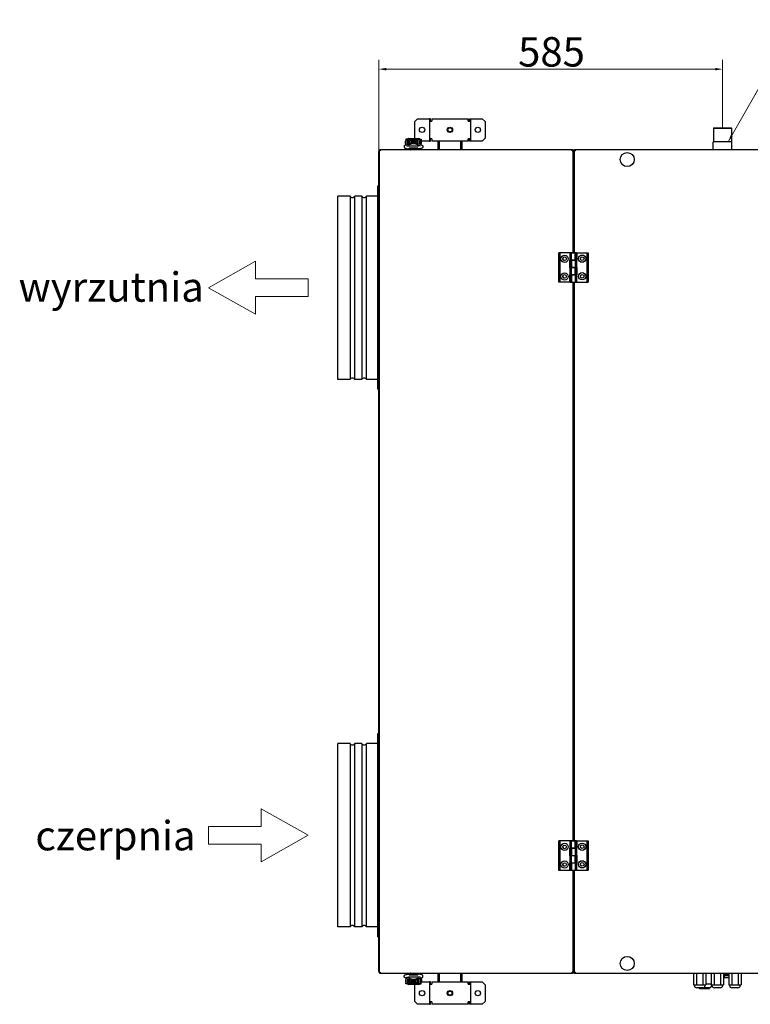
# Model space of a CAD drawing. Units: millimetres. Extents: x 1222 to 5716, y 380 to 4943.
# Drawn here: x 1310 to 2553, y 3191 to 4866 of the extents above; entities that cross this region are included whole.
import ezdxf

# ---------------------------------------------------------------- set-up
doc = ezdxf.new("R2010")
doc.units = ezdxf.units.MM
doc.header["$LTSCALE"] = 5
for name, color, linetype, lineweight in [('Geometria szkicu (ISO)', 7, 'Continuous', 18), ('Symbol (ISO)', 7, 'Continuous', 18), ('Widoczne (ISO)', 7, 'Continuous', 25), ('Wymiar (ISO)', 7, 'Continuous', 18)]:
    doc.layers.add(name, color=color, linetype=linetype, lineweight=lineweight)
doc.styles.add('Dane', font='arial.ttf')
doc.styles.add('Tekst notatki (ISO)', font='arial.ttf')
doc.dimstyles.new('Domyślne (ISO)', dxfattribs={"dimscale": 5, "dimtxt": 10, "dimasz": 2.5, "dimexe": 3.175, "dimexo": 0, "dimgap": 0.762, "dimtad": 1, "dimdec": 1, "dimrnd": 1e-08, "dimtxsty": 'Dane', "dimcen": 0.09, "dimdle": 10, "dimclrd": 256, "dimclre": 256, "dimclrt": 256, "dimadec": 1, "dimazin": 2, "dimtfac": 1, "dimtdec": 1, "dimtmove": 0, "dimatfit": 3, "dimfxl": 1, "dimtolj": 1, "dimlwd": -1, "dimlwe": -1, "dimarcsym": 0})
doc.dimstyles.new('Domyślne - Metoda 1b (ISO)$7', dxfattribs={"dimscale": 5, "dimtxt": 2, "dimasz": 2.5, "dimexe": 3.175, "dimexo": 0, "dimgap": 0.762, "dimtad": 1, "dimtoh": 1, "dimrnd": 1e-08, "dimtxsty": 'Tekst notatki (ISO)', "dimcen": 0.09, "dimdle": 10, "dimclrd": 256, "dimclre": 256, "dimclrt": 256, "dimazin": 2, "dimtfac": 1.75, "dimtmove": 0, "dimatfit": 3, "dimfxl": 1, "dimtolj": 1, "dimlwd": -1, "dimlwe": -1, "dimarcsym": 0})

# ---------------------------------------------------------------- blocks, each defined once
blk = doc.blocks.new('*D3')
at = {"layer": 'Defpoints', "color": 0, "transparency": 16777216}
for p in [(2505.6, 4781.7), (2505.6, 4681.5), (1921, 4641.7)]:
    blk.add_point(p, dxfattribs=at)
at = {"layer": 'Wymiar (ISO)', "transparency": 16777216}
for p, q in [((1921, 4641.7), (1921, 4797.6)), ((2505.6, 4681.5), (2505.6, 4797.6)), ((1933.5, 4781.7), (2493.1, 4781.7))]:
    blk.add_line(p, q, dxfattribs=at)
for points in [[(1933.5, 4783.8), (1933.5, 4779.6), (1921, 4781.7)], [(2493.1, 4783.8), (2493.1, 4779.6), (2505.6, 4781.7)]]:
    blk.add_solid(points, dxfattribs=at)
at = {"layer": 'Wymiar (ISO)', "transparency": 16777216, "insert": (2157.9, 4811.1), "char_height": 50, "attachment_point": 4, "style": 'Dane'}
blk.add_mtext('\\A1;585', dxfattribs=at)

msp = doc.modelspace()

# ---------------------------------------------------------------- linework, layer by layer
at = {"layer": 'Geometria szkicu (ISO)'}
for p, q in [((1710.98, 4454.98), (1630.98, 4409.98)), ((1710.98, 4424.98), (1710.98, 4454.98)), ((1800.98, 4424.98), (1710.98, 4424.98)), ((1800.98, 4394.98), (1800.98, 4424.98)), ((1630.98, 4409.98), (1710.98, 4364.98)), ((1710.98, 4394.98), (1800.98, 4394.98)), ((1710.98, 4364.98), (1710.98, 4394.98)), ((1720.98, 3523.98), (1720.98, 3493.98)), ((1800.98, 3478.98), (1720.98, 3523.98)), ((1720.98, 3493.98), (1630.98, 3493.98)), ((1630.98, 3493.98), (1630.98, 3463.98)), ((1720.98, 3433.98), (1800.98, 3478.98)), ((1630.98, 3463.98), (1720.98, 3463.98)), ((1720.98, 3463.98), (1720.98, 3433.98))]:
    msp.add_line(p, q, dxfattribs=at)
at = {"layer": 'Widoczne (ISO)'}
for p, q in [((1981.98, 4692.48), (1986.98, 4697.48)), ((1981.98, 4664.48), (1981.98, 4692.48)), ((1986.98, 4697.48), (2004.98, 4697.48)), ((2004.98, 4697.48), (2006.98, 4697.48)), ((2008.98, 4697.48), (2006.98, 4697.48)), ((2006.98, 4697.48), (2006.98, 4693.48)), ((2006.98, 4693.48), (2010.98, 4693.48)), ((2006.98, 4693.48), (2006.98, 4663.48)), ((2008.98, 4693.48), (2008.98, 4697.48)), ((2010.98, 4697.48), (2072.98, 4697.48)), ((2010.98, 4697.48), (2010.98, 4693.48)), ((2072.98, 4693.48), (2072.98, 4697.48)), ((2072.98, 4693.48), (2076.98, 4693.48)), ((2074.98, 4697.48), (2076.98, 4697.48)), ((2074.98, 4693.48), (2074.98, 4697.48)), ((2076.98, 4697.48), (2076.98, 4693.48)), ((2076.98, 4697.48), (2078.98, 4697.48)), ((2076.98, 4693.48), (2076.98, 4663.48)), ((2078.98, 4697.48), (2096.98, 4697.48)), ((2096.98, 4697.48), (2101.98, 4692.48)), ((2101.98, 4692.48), (2101.98, 4664.48)), ((2490.87, 4681.98), (2490.37, 4681.48)), ((2490.37, 4681.48), (2520.87, 4681.48)), ((2490.37, 4681.48), (2490.37, 4657.98)), ((2490.87, 4681.98), (2520.37, 4681.98)), ((2520.37, 4681.98), (2520.87, 4681.48)), ((2520.87, 4681.48), (2520.87, 4657.98)), ((1966.48, 4655.48), (1966.48, 4659.48)), ((1966.98, 4659.48), (1966.48, 4659.48)), ((1966.98, 4655.48), (1966.48, 4655.48)), ((1966.98, 4662.48), (1966.98, 4660.31)), ((1969.48, 4662.48), (1966.98, 4662.48)), ((1966.98, 4652.96), (1966.98, 4660.31)), ((1967.05, 4652.98), (1974.44, 4654.81)), ((1969.48, 4662.58), (1969.48, 4662.48)), ((1969.48, 4660.31), (1969.48, 4662.48)), ((1971.98, 4661.98), (1969.48, 4661.98)), ((1969.48, 4653.58), (1969.48, 4660.31)), ((1971.48, 4663.78), (1988.48, 4663.78)), ((1971.98, 4662.28), (1971.98, 4661.98)), ((1971.98, 4662.28), (1987.98, 4662.28)), ((1971.98, 4654.2), (1971.98, 4661.98)), ((1972.98, 4660.98), (1971.98, 4660.98)), ((1972.98, 4654.45), (1972.98, 4660.98)), ((1972.98, 4659.98), (1986.98, 4659.98)), ((1975.98, 4656.01), (1975.98, 4657.48)), ((1976.73, 4657.48), (1975.98, 4657.48)), ((1976.73, 4659.87), (1976.73, 4655.97)), ((1976.73, 4659.87), (1978.73, 4659.87)), ((1976.73, 4655.91), (1976.73, 4655.97)), ((1976.73, 4655.97), (1978.73, 4655.97)), ((1978.73, 4659.87), (1978.73, 4659.33)), ((1978.73, 4659.48), (1981.23, 4659.48)), ((1978.73, 4659.13), (1978.73, 4659.33)), ((1978.73, 4659.13), (1978.73, 4655.97)), ((1978.73, 4655.43), (1978.73, 4655.97)), ((1981.23, 4659.87), (1981.23, 4659.33)), ((1983.23, 4659.87), (1981.23, 4659.87)), ((1981.23, 4659.13), (1981.23, 4659.33)), ((1981.23, 4659.13), (1981.23, 4655.97)), ((1981.23, 4655.43), (1981.23, 4655.97)), ((1983.23, 4655.97), (1981.23, 4655.97)), ((1982.68, 4663.78), (1981.98, 4664.48)), ((1983.23, 4659.87), (1983.23, 4655.97)), ((1983.98, 4657.48), (1983.23, 4657.48)), ((1983.23, 4655.91), (1983.23, 4655.97)), ((1983.98, 4656.01), (1983.98, 4657.48)), ((1992.91, 4652.98), (1985.52, 4654.81)), ((1986.98, 4654.45), (1986.98, 4660.98)), ((1987.98, 4660.98), (1986.98, 4660.98)), ((1987.98, 4662.28), (1987.98, 4661.98)), ((1987.98, 4654.2), (1987.98, 4661.98)), ((1990.48, 4661.98), (1987.98, 4661.98)), ((1990.48, 4662.58), (1990.48, 4662.48)), ((1990.48, 4662.48), (1990.48, 4660.31)), ((1990.48, 4662.48), (1992.98, 4662.48)), ((1990.48, 4653.58), (1990.48, 4660.31)), ((1992.98, 4662.48), (1992.98, 4660.31)), ((1992.98, 4652.96), (1992.98, 4660.31)), ((1993.48, 4659.48), (1992.98, 4659.48)), ((1993.48, 4655.48), (1992.98, 4655.48)), ((1993.48, 4655.48), (1993.48, 4659.48)), ((2004.98, 4659.48), (1993.48, 4659.48)), ((2006.98, 4659.48), (2004.98, 4659.48)), ((2006.98, 4663.48), (2006.98, 4659.48)), ((2010.98, 4663.48), (2006.98, 4663.48)), ((2006.98, 4659.48), (2008.98, 4659.48)), ((2008.98, 4659.48), (2008.98, 4663.48)), ((2010.98, 4663.48), (2010.98, 4659.48)), ((2072.98, 4659.48), (2010.98, 4659.48)), ((2021.98, 4644.48), (2021.98, 4659.48)), ((2023.48, 4659.48), (2023.48, 4644.48)), ((2060.48, 4644.48), (2060.48, 4659.48)), ((2061.98, 4659.48), (2061.98, 4644.48)), ((2072.98, 4659.48), (2072.98, 4663.48)), ((2076.98, 4663.48), (2072.98, 4663.48)), ((2074.98, 4659.48), (2074.98, 4663.48)), ((2076.98, 4659.48), (2074.98, 4659.48)), ((2076.98, 4663.48), (2076.98, 4659.48)), ((2078.98, 4659.48), (2076.98, 4659.48)), ((2096.98, 4659.48), (2078.98, 4659.48)), ((2101.98, 4664.48), (2096.98, 4659.48)), ((2521.62, 4657.98), (2489.62, 4657.98)), ((2489.62, 4644.48), (2489.62, 4657.98)), ((2521.62, 4644.48), (2521.62, 4657.98)), ((1920.98, 4641.73), (1921.48, 4641.73)), ((1920.98, 3247.23), (1920.98, 4641.73)), ((1923.28, 4642.68), (1921.48, 4642.68)), ((1921.48, 4642.68), (1921.48, 3246.28)), ((1921.79, 4643.68), (1923.28, 4643.68)), ((1922.48, 4643.23), (1922.48, 4642.68)), ((1922.98, 4643.23), (1922.48, 4643.23)), ((1922.48, 4643.23), (1923.03, 4642.68)), ((1922.98, 4644.48), (1923.28, 4644.48)), ((1922.98, 4644.48), (1922.98, 4644.45)), ((1922.98, 4643.63), (1922.98, 4642.98)), ((1923.28, 4642.68), (1922.98, 4642.98)), ((2249.68, 4644.48), (1923.28, 4644.48)), ((1923.28, 4644.48), (1923.28, 4642.68)), ((1972.48, 4645.48), (1968.98, 4645.48)), ((1971.48, 4651.34), (1988.48, 4651.34)), ((1971.48, 4646.34), (1972.48, 4646.34)), ((1972.48, 4652.83), (1972.48, 4653.49)), ((1972.48, 4651.34), (1972.48, 4652.83)), ((1972.48, 4645.48), (1972.48, 4647.48)), ((1987.48, 4647.48), (1972.48, 4647.48)), ((1987.48, 4645.48), (1972.48, 4645.48)), ((1974.98, 4644.68), (1974.98, 4645.28)), ((1984.98, 4644.68), (1984.98, 4645.28)), ((1987.48, 4652.83), (1987.48, 4653.49)), ((1987.48, 4651.34), (1987.48, 4652.83)), ((1987.48, 4645.48), (1987.48, 4647.48)), ((1987.48, 4646.34), (1988.48, 4646.34)), ((1990.98, 4645.48), (1987.48, 4645.48)), ((2249.68, 4642.68), (2249.68, 4644.48)), ((2249.68, 4644.48), (2254.78, 4644.48)), ((2249.68, 4643.68), (2251.18, 4643.68)), ((2249.68, 4642.68), (2251.48, 4642.68)), ((2251.48, 4469.48), (2251.48, 4642.68)), ((2252.98, 4642.68), (2254.78, 4642.68)), ((2252.98, 4642.68), (2252.98, 4469.48)), ((2253.29, 4643.68), (2254.78, 4643.68)), ((2892.18, 4644.48), (2254.78, 4644.48)), ((2254.78, 4644.48), (2254.78, 4642.68)), ((2251.48, 4634.48), (2252.98, 4634.48)), ((1918.98, 4582.48), (1918.98, 4237.48)), ((1920.98, 4582.48), (1918.98, 4582.48)), ((1850.98, 4253.98), (1850.98, 4565.98)), ((1871.95, 4565.98), (1850.98, 4565.98)), ((1871.95, 4565.98), (1871.95, 4253.98)), ((1880.01, 4253.98), (1880.01, 4565.98)), ((1891.95, 4565.98), (1880.01, 4565.98)), ((1891.95, 4565.98), (1891.95, 4253.98)), ((1900.01, 4253.98), (1900.01, 4565.98)), ((1918.98, 4565.98), (1900.01, 4565.98)), ((2229.38, 4469.23), (2226.98, 4469.23)), ((2226.98, 4419.23), (2226.98, 4469.23)), ((2246.48, 4469.23), (2229.38, 4469.23)), ((2229.38, 4419.23), (2229.38, 4469.23)), ((2245.98, 4444.23), (2245.98, 4456.98)), ((2245.98, 4456.98), (2246.48, 4456.98)), ((2248.88, 4469.23), (2246.48, 4469.23)), ((2246.48, 4456.98), (2246.48, 4469.23)), ((2246.48, 4456.98), (2248.88, 4456.98)), ((2248.88, 4456.73), (2246.48, 4456.73)), ((2246.48, 4456.73), (2246.48, 4444.48)), ((2248.88, 4456.98), (2248.88, 4469.23)), ((2255.08, 4469.23), (2248.88, 4469.23)), ((2248.88, 4456.98), (2255.08, 4456.98)), ((2255.08, 4456.73), (2248.88, 4456.73)), ((2248.88, 4456.73), (2248.88, 4444.48)), ((2248.93, 4456.98), (2248.93, 4456.73)), ((2248.98, 4456.73), (2248.98, 4456.98)), ((2249.88, 4469.48), (2249.63, 4469.23)), ((2249.88, 4469.48), (2254.08, 4469.48)), ((2254.08, 4469.48), (2254.33, 4469.23)), ((2254.98, 4456.73), (2254.98, 4456.98)), ((2255.03, 4469.23), (2255.03, 4469.48)), ((2255.03, 4469.48), (2257.98, 4469.48)), ((2255.03, 4456.73), (2255.03, 4456.98)), ((2257.48, 4469.23), (2255.08, 4469.23)), ((2255.08, 4456.98), (2255.08, 4469.23)), ((2255.08, 4456.98), (2257.48, 4456.98)), ((2257.48, 4456.73), (2255.08, 4456.73)), ((2255.08, 4456.73), (2255.08, 4444.48)), ((2257.48, 4456.98), (2257.48, 4469.23)), ((2257.48, 4456.73), (2257.48, 4444.48)), ((2257.98, 4456.73), (2257.48, 4456.73)), ((2257.98, 4469.48), (2274.58, 4469.48)), ((2257.98, 4469.48), (2257.98, 4456.73)), ((2274.58, 4469.48), (2274.58, 4419.48)), ((2274.58, 4469.48), (2276.98, 4469.48)), ((2276.98, 4469.48), (2276.98, 4419.48)), ((2246.48, 4444.23), (2245.98, 4444.23)), ((2246.48, 4444.48), (2248.88, 4444.48)), ((2248.88, 4444.23), (2246.48, 4444.23)), ((2246.48, 4431.98), (2246.48, 4444.23)), ((2248.88, 4444.48), (2255.08, 4444.48)), ((2248.88, 4431.98), (2248.88, 4444.23)), ((2255.08, 4444.23), (2248.88, 4444.23)), ((2248.93, 4444.48), (2248.93, 4444.23)), ((2248.98, 4444.23), (2248.98, 4444.48)), ((2254.98, 4444.23), (2254.98, 4444.48)), ((2255.03, 4444.23), (2255.03, 4444.48)), ((2255.08, 4444.48), (2257.48, 4444.48)), ((2257.48, 4444.23), (2255.08, 4444.23)), ((2255.08, 4431.98), (2255.08, 4444.23)), ((2257.48, 4444.48), (2257.98, 4444.48)), ((2257.48, 4431.98), (2257.48, 4444.23)), ((2257.98, 4444.48), (2257.98, 4431.73)), ((2245.98, 4431.98), (2246.48, 4431.98)), ((2245.98, 4419.23), (2245.98, 4431.98)), ((2246.48, 4431.98), (2248.88, 4431.98)), ((2248.88, 4431.73), (2246.48, 4431.73)), ((2246.48, 4431.73), (2246.48, 4419.48)), ((2248.88, 4431.98), (2255.08, 4431.98)), ((2255.08, 4431.73), (2248.88, 4431.73)), ((2248.88, 4431.73), (2248.88, 4419.48)), ((2248.93, 4431.98), (2248.93, 4431.73)), ((2248.98, 4431.73), (2248.98, 4431.98)), ((2254.98, 4431.73), (2254.98, 4431.98)), ((2255.03, 4431.73), (2255.03, 4431.98)), ((2255.08, 4431.98), (2257.48, 4431.98)), ((2257.48, 4431.73), (2255.08, 4431.73)), ((2255.08, 4431.73), (2255.08, 4419.48)), ((2257.98, 4431.73), (2257.48, 4431.73)), ((2257.48, 4431.73), (2257.48, 4419.48)), ((2229.38, 4419.23), (2226.98, 4419.23)), ((2245.98, 4419.23), (2229.38, 4419.23)), ((2248.93, 4419.23), (2245.98, 4419.23)), ((2246.48, 4419.48), (2248.88, 4419.48)), ((2248.88, 4419.48), (2255.08, 4419.48)), ((2248.93, 4419.48), (2248.93, 4419.23)), ((2251.48, 3469.48), (2251.48, 4419.48)), ((2252.98, 4419.48), (2252.98, 3469.48)), ((2255.08, 4419.48), (2257.48, 4419.48)), ((2257.48, 4419.48), (2274.58, 4419.48)), ((2274.58, 4419.48), (2276.98, 4419.48)), ((1871.95, 4253.98), (1850.98, 4253.98)), ((1891.95, 4253.98), (1880.01, 4253.98)), ((1918.98, 4253.98), (1900.01, 4253.98)), ((1920.98, 4237.48), (1918.98, 4237.48)), ((2252.98, 3686.98), (2251.48, 3686.98)), ((1918.98, 3651.48), (1918.98, 3306.48)), ((1920.98, 3651.48), (1918.98, 3651.48)), ((1850.98, 3322.98), (1850.98, 3634.98)), ((1871.95, 3634.98), (1850.98, 3634.98)), ((1871.95, 3634.98), (1871.95, 3322.98)), ((1880.01, 3322.98), (1880.01, 3634.98)), ((1891.95, 3634.98), (1880.01, 3634.98)), ((1891.95, 3634.98), (1891.95, 3322.98)), ((1900.01, 3322.98), (1900.01, 3634.98)), ((1918.98, 3634.98), (1900.01, 3634.98)), ((2229.38, 3469.23), (2226.98, 3469.23)), ((2226.98, 3419.23), (2226.98, 3469.23)), ((2246.48, 3469.23), (2229.38, 3469.23)), ((2229.38, 3419.23), (2229.38, 3469.23)), ((2248.88, 3469.23), (2246.48, 3469.23)), ((2246.48, 3456.98), (2246.48, 3469.23)), ((2248.88, 3456.98), (2248.88, 3469.23)), ((2255.08, 3469.23), (2248.88, 3469.23)), ((2249.88, 3469.48), (2249.63, 3469.23)), ((2249.88, 3469.48), (2254.08, 3469.48)), ((2254.08, 3469.48), (2254.33, 3469.23)), ((2255.03, 3469.23), (2255.03, 3469.48)), ((2255.03, 3469.48), (2257.98, 3469.48)), ((2257.48, 3469.23), (2255.08, 3469.23)), ((2255.08, 3456.98), (2255.08, 3469.23)), ((2257.48, 3456.98), (2257.48, 3469.23)), ((2257.98, 3469.48), (2274.58, 3469.48)), ((2257.98, 3469.48), (2257.98, 3456.73)), ((2274.58, 3469.48), (2274.58, 3419.48)), ((2274.58, 3469.48), (2276.98, 3469.48)), ((2276.98, 3469.48), (2276.98, 3419.48)), ((2245.98, 3444.23), (2245.98, 3456.98)), ((2245.98, 3456.98), (2246.48, 3456.98)), ((2246.48, 3456.98), (2248.88, 3456.98)), ((2248.88, 3456.73), (2246.48, 3456.73)), ((2246.48, 3456.73), (2246.48, 3444.48)), ((2248.88, 3456.98), (2255.08, 3456.98)), ((2255.08, 3456.73), (2248.88, 3456.73)), ((2248.88, 3456.73), (2248.88, 3444.48)), ((2248.93, 3456.98), (2248.93, 3456.73)), ((2248.98, 3456.73), (2248.98, 3456.98)), ((2254.98, 3456.73), (2254.98, 3456.98)), ((2255.03, 3456.73), (2255.03, 3456.98)), ((2255.08, 3456.98), (2257.48, 3456.98)), ((2257.48, 3456.73), (2255.08, 3456.73)), ((2255.08, 3456.73), (2255.08, 3444.48)), ((2257.48, 3456.73), (2257.48, 3444.48)), ((2257.98, 3456.73), (2257.48, 3456.73)), ((2246.48, 3444.23), (2245.98, 3444.23)), ((2246.48, 3444.48), (2248.88, 3444.48)), ((2248.88, 3444.23), (2246.48, 3444.23)), ((2246.48, 3431.98), (2246.48, 3444.23)), ((2248.88, 3444.48), (2255.08, 3444.48)), ((2248.88, 3431.98), (2248.88, 3444.23)), ((2255.08, 3444.23), (2248.88, 3444.23)), ((2248.93, 3444.48), (2248.93, 3444.23)), ((2248.98, 3444.23), (2248.98, 3444.48)), ((2254.98, 3444.23), (2254.98, 3444.48)), ((2255.03, 3444.23), (2255.03, 3444.48)), ((2255.08, 3444.48), (2257.48, 3444.48)), ((2257.48, 3444.23), (2255.08, 3444.23)), ((2255.08, 3431.98), (2255.08, 3444.23)), ((2257.48, 3444.48), (2257.98, 3444.48)), ((2257.48, 3431.98), (2257.48, 3444.23)), ((2257.98, 3444.48), (2257.98, 3431.73)), ((2229.38, 3419.23), (2226.98, 3419.23)), ((2245.98, 3419.23), (2229.38, 3419.23)), ((2245.98, 3431.98), (2246.48, 3431.98)), ((2245.98, 3419.23), (2245.98, 3431.98)), ((2248.93, 3419.23), (2245.98, 3419.23)), ((2246.48, 3431.98), (2248.88, 3431.98)), ((2248.88, 3431.73), (2246.48, 3431.73)), ((2246.48, 3431.73), (2246.48, 3419.48)), ((2246.48, 3419.48), (2248.88, 3419.48)), ((2248.88, 3431.98), (2255.08, 3431.98)), ((2255.08, 3431.73), (2248.88, 3431.73)), ((2248.88, 3431.73), (2248.88, 3419.48)), ((2248.88, 3419.48), (2255.08, 3419.48)), ((2248.93, 3431.98), (2248.93, 3431.73)), ((2248.93, 3419.48), (2248.93, 3419.23)), ((2248.98, 3431.73), (2248.98, 3431.98)), ((2251.48, 3246.28), (2251.48, 3419.48)), ((2252.98, 3419.48), (2252.98, 3246.28)), ((2254.98, 3431.73), (2254.98, 3431.98)), ((2255.03, 3431.73), (2255.03, 3431.98)), ((2255.08, 3431.98), (2257.48, 3431.98)), ((2257.48, 3431.73), (2255.08, 3431.73)), ((2255.08, 3431.73), (2255.08, 3419.48)), ((2255.08, 3419.48), (2257.48, 3419.48)), ((2257.98, 3431.73), (2257.48, 3431.73)), ((2257.48, 3431.73), (2257.48, 3419.48)), ((2257.48, 3419.48), (2274.58, 3419.48)), ((2274.58, 3419.48), (2276.98, 3419.48)), ((1871.95, 3322.98), (1850.98, 3322.98)), ((1891.95, 3322.98), (1880.01, 3322.98)), ((1918.98, 3322.98), (1900.01, 3322.98)), ((1920.98, 3306.48), (1918.98, 3306.48)), ((2251.48, 3276.98), (2252.98, 3276.98)), ((2252.98, 3275.98), (2251.48, 3275.98)), ((2251.48, 3273.48), (2252.98, 3273.48)), ((1921.48, 3247.23), (1920.98, 3247.23)), ((1921.48, 3246.28), (1923.28, 3246.28)), ((1923.28, 3245.28), (1921.79, 3245.28)), ((1922.48, 3246.28), (1922.48, 3245.73)), ((1923.03, 3246.28), (1922.48, 3245.73)), ((1922.48, 3245.73), (1922.98, 3245.73)), ((1922.98, 3245.98), (1923.28, 3246.28)), ((1922.98, 3245.98), (1922.98, 3245.32)), ((1922.98, 3244.5), (1922.98, 3244.48)), ((1923.28, 3244.48), (1922.98, 3244.48)), ((1923.28, 3246.28), (1923.28, 3244.48)), ((1923.28, 3244.48), (2249.68, 3244.48)), ((1966.48, 3233.48), (1966.48, 3229.48)), ((1966.48, 3233.48), (1966.98, 3233.48)), ((1966.98, 3235.99), (1966.98, 3228.65)), ((1967.05, 3235.98), (1974.44, 3234.14)), ((1968.98, 3243.48), (1972.48, 3243.48)), ((1969.48, 3235.37), (1969.48, 3228.65)), ((1972.48, 3242.61), (1971.48, 3242.61)), ((1988.48, 3237.61), (1971.48, 3237.61)), ((1971.98, 3234.75), (1971.98, 3226.98)), ((1972.48, 3243.48), (1972.48, 3241.48)), ((1972.48, 3243.48), (1987.48, 3243.48)), ((1972.48, 3241.48), (1987.48, 3241.48)), ((1972.48, 3237.61), (1972.48, 3236.12)), ((1972.48, 3236.12), (1972.48, 3235.46)), ((1972.98, 3234.51), (1972.98, 3227.98)), ((1974.98, 3244.28), (1974.98, 3243.68)), ((1975.98, 3232.95), (1975.98, 3231.48)), ((1976.73, 3233.04), (1976.73, 3232.99)), ((1976.73, 3232.99), (1978.73, 3232.99)), ((1976.73, 3229.08), (1976.73, 3232.99)), ((1978.73, 3233.53), (1978.73, 3232.99)), ((1978.73, 3229.82), (1978.73, 3232.99)), ((1981.23, 3233.53), (1981.23, 3232.99)), ((1981.23, 3229.82), (1981.23, 3232.99)), ((1983.23, 3232.99), (1981.23, 3232.99)), ((1983.23, 3233.04), (1983.23, 3232.99)), ((1983.23, 3229.08), (1983.23, 3232.99)), ((1983.98, 3232.95), (1983.98, 3231.48)), ((1984.98, 3244.28), (1984.98, 3243.68)), ((1992.91, 3235.98), (1985.52, 3234.14)), ((1986.98, 3234.51), (1986.98, 3227.98)), ((1987.48, 3243.48), (1990.98, 3243.48)), ((1987.48, 3243.48), (1987.48, 3241.48)), ((1988.48, 3242.61), (1987.48, 3242.61)), ((1987.48, 3237.61), (1987.48, 3236.12)), ((1987.48, 3236.12), (1987.48, 3235.46)), ((1987.98, 3234.75), (1987.98, 3226.98)), ((1990.48, 3235.37), (1990.48, 3228.65)), ((1992.98, 3235.99), (1992.98, 3228.65)), ((1992.98, 3233.48), (1993.48, 3233.48)), ((1993.48, 3233.48), (1993.48, 3229.48)), ((2021.98, 3229.48), (2021.98, 3244.48)), ((2023.48, 3244.48), (2023.48, 3229.48)), ((2060.48, 3229.48), (2060.48, 3244.48)), ((2061.98, 3244.48), (2061.98, 3229.48)), ((2251.48, 3246.28), (2249.68, 3246.28)), ((2249.68, 3244.48), (2249.68, 3246.28)), ((2251.18, 3245.28), (2249.68, 3245.28)), ((2254.78, 3244.48), (2249.68, 3244.48)), ((2254.78, 3246.28), (2252.98, 3246.28)), ((2254.78, 3245.28), (2253.29, 3245.28)), ((2254.78, 3246.28), (2254.78, 3244.48)), ((2254.78, 3244.48), (2892.18, 3244.48)), ((2456.26, 3244.48), (2456.26, 3224.48)), ((2461.51, 3244.48), (2461.51, 3224.48)), ((2472.01, 3244.48), (2472.01, 3224.48)), ((2477.26, 3244.48), (2477.26, 3224.48)), ((2486.26, 3244.48), (2486.26, 3224.48)), ((2491.51, 3244.48), (2491.51, 3224.48)), ((2502.01, 3244.48), (2502.01, 3224.48)), ((2507.26, 3244.48), (2507.26, 3224.48)), ((2516.26, 3242.28), (2507.26, 3242.28)), ((2508.66, 3240.28), (2507.26, 3240.28)), ((2508.66, 3240.28), (2516.26, 3240.28)), ((2508.66, 3240.28), (2508.66, 3236.91)), ((2508.66, 3236.91), (2516.26, 3236.91)), ((2516.26, 3244.48), (2516.26, 3224.48)), ((2521.51, 3244.48), (2521.51, 3224.48)), ((2532.01, 3244.48), (2532.01, 3224.48)), ((2537.26, 3244.48), (2537.26, 3224.48)), ((1966.48, 3229.48), (1966.98, 3229.48)), ((1966.98, 3226.48), (1966.98, 3228.65)), ((1969.48, 3226.48), (1966.98, 3226.48)), ((1969.48, 3226.48), (1969.48, 3228.65)), ((1969.48, 3226.98), (1971.98, 3226.98)), ((1969.48, 3226.38), (1969.48, 3226.48)), ((1988.48, 3225.18), (1971.48, 3225.18)), ((1971.98, 3227.98), (1972.98, 3227.98)), ((1971.98, 3226.68), (1971.98, 3226.98)), ((1987.98, 3226.68), (1971.98, 3226.68)), ((1986.98, 3228.98), (1972.98, 3228.98)), ((1975.98, 3231.48), (1976.73, 3231.48)), ((1976.73, 3229.08), (1978.73, 3229.08)), ((1978.73, 3229.82), (1978.73, 3229.62)), ((1978.73, 3229.08), (1978.73, 3229.62)), ((1981.23, 3229.48), (1978.73, 3229.48)), ((1981.23, 3229.82), (1981.23, 3229.62)), ((1981.23, 3229.08), (1981.23, 3229.62)), ((1983.23, 3229.08), (1981.23, 3229.08)), ((1981.98, 3224.48), (1982.68, 3225.18)), ((1981.98, 3196.48), (1981.98, 3224.48)), ((1983.23, 3231.48), (1983.98, 3231.48)), ((1986.98, 3227.98), (1987.98, 3227.98)), ((1987.98, 3226.68), (1987.98, 3226.98)), ((1987.98, 3226.98), (1990.48, 3226.98)), ((1990.48, 3228.65), (1990.48, 3226.48)), ((1990.48, 3226.48), (1992.98, 3226.48)), ((1990.48, 3226.38), (1990.48, 3226.48)), ((1992.98, 3229.48), (1993.48, 3229.48)), ((1992.98, 3226.48), (1992.98, 3228.65)), ((1993.48, 3229.48), (2004.98, 3229.48)), ((2004.98, 3229.48), (2006.98, 3229.48)), ((2008.98, 3229.48), (2006.98, 3229.48)), ((2006.98, 3229.48), (2006.98, 3225.48)), ((2006.98, 3225.48), (2010.98, 3225.48)), ((2006.98, 3225.48), (2006.98, 3195.48)), ((2008.98, 3225.48), (2008.98, 3229.48)), ((2010.98, 3229.48), (2072.98, 3229.48)), ((2010.98, 3229.48), (2010.98, 3225.48)), ((2072.98, 3225.48), (2072.98, 3229.48)), ((2072.98, 3225.48), (2076.98, 3225.48)), ((2074.98, 3229.48), (2076.98, 3229.48)), ((2074.98, 3225.48), (2074.98, 3229.48)), ((2076.98, 3229.48), (2076.98, 3225.48)), ((2076.98, 3229.48), (2078.98, 3229.48)), ((2076.98, 3225.48), (2076.98, 3195.48)), ((2078.98, 3229.48), (2096.98, 3229.48)), ((2096.98, 3229.48), (2101.98, 3224.48)), ((2101.98, 3224.48), (2101.98, 3196.48)), ((2456.26, 3224.48), (2458.89, 3224.48)), ((2457.67, 3224.48), (2457.67, 3223.48)), ((2458.89, 3224.48), (2461.51, 3224.48)), ((2461.51, 3224.48), (2466.76, 3224.48)), ((2471.86, 3219.48), (2461.67, 3219.48)), ((2466.04, 3219.34), (2466.03, 3219.34)), ((2466.18, 3218.28), (2466.03, 3219.34)), ((2467.11, 3219.34), (2466.12, 3219.34)), ((2466.18, 3218.28), (2466.19, 3218.28)), ((2466.19, 3218.28), (2466.26, 3218.28)), ((2466.26, 3218.28), (2467.18, 3218.28)), ((2466.76, 3224.48), (2472.01, 3224.48)), ((2467.18, 3218.28), (2467.58, 3218.28)), ((2469.7, 3219.34), (2467.52, 3219.34)), ((2467.58, 3218.28), (2469.67, 3218.28)), ((2469.67, 3218.28), (2469.98, 3218.28)), ((2469.69, 3218.89), (2470.04, 3218.89)), ((2469.98, 3218.28), (2470.33, 3218.28)), ((2470.33, 3218.28), (2473.17, 3218.28)), ((2473.29, 3219.34), (2470.36, 3219.34)), ((2472.01, 3224.48), (2474.64, 3224.48)), ((2473.17, 3218.28), (2473.95, 3218.28)), ((2473.95, 3218.28), (2476.98, 3218.28)), ((2477.17, 3219.34), (2474.07, 3219.34)), ((2474.64, 3224.48), (2477.26, 3224.48)), ((2475.86, 3224.48), (2475.86, 3223.48)), ((2476.98, 3218.28), (2477.74, 3218.28)), ((2486.26, 3225.78), (2477.26, 3225.78)), ((2477.74, 3218.28), (2480.36, 3218.28)), ((2480.58, 3219.34), (2477.91, 3219.34)), ((2480.36, 3218.28), (2480.94, 3218.28)), ((2480.94, 3218.28), (2482.63, 3218.28)), ((2482.83, 3219.34), (2481.14, 3219.34)), ((2482.63, 3218.28), (2482.91, 3218.28)), ((2482.91, 3218.28), (2483.34, 3218.28)), ((2483.5, 3219.34), (2483.1, 3219.34)), ((2483.34, 3218.28), (2483.5, 3219.34)), ((2486.26, 3224.48), (2488.89, 3224.48)), ((2487.67, 3224.48), (2487.67, 3223.48)), ((2488.89, 3224.48), (2491.51, 3224.48)), ((2491.51, 3224.48), (2496.76, 3224.48)), ((2501.86, 3219.48), (2491.67, 3219.48)), ((2496.76, 3224.48), (2502.01, 3224.48)), ((2502.01, 3224.48), (2504.64, 3224.48)), ((2504.64, 3224.48), (2507.26, 3224.48)), ((2505.86, 3224.48), (2505.86, 3223.48)), ((2516.26, 3224.48), (2518.89, 3224.48)), ((2517.67, 3224.48), (2517.67, 3223.48)), ((2518.89, 3224.48), (2521.51, 3224.48)), ((2521.51, 3224.48), (2526.76, 3224.48)), ((2531.86, 3219.48), (2521.67, 3219.48)), ((2526.76, 3224.48), (2532.01, 3224.48)), ((2532.01, 3224.48), (2534.64, 3224.48)), ((2534.64, 3224.48), (2537.26, 3224.48)), ((2535.86, 3224.48), (2535.86, 3223.48)), ((1986.98, 3191.48), (1981.98, 3196.48)), ((2004.98, 3191.48), (1986.98, 3191.48)), ((2006.98, 3191.48), (2004.98, 3191.48)), ((2006.98, 3195.48), (2006.98, 3191.48)), ((2010.98, 3195.48), (2006.98, 3195.48)), ((2006.98, 3191.48), (2008.98, 3191.48)), ((2008.98, 3191.48), (2008.98, 3195.48)), ((2010.98, 3195.48), (2010.98, 3191.48)), ((2072.98, 3191.48), (2010.98, 3191.48)), ((2072.98, 3191.48), (2072.98, 3195.48)), ((2076.98, 3195.48), (2072.98, 3195.48)), ((2074.98, 3191.48), (2074.98, 3195.48)), ((2076.98, 3191.48), (2074.98, 3191.48)), ((2076.98, 3195.48), (2076.98, 3191.48)), ((2078.98, 3191.48), (2076.98, 3191.48)), ((2096.98, 3191.48), (2078.98, 3191.48)), ((2101.98, 3196.48), (2096.98, 3191.48))]:
    msp.add_line(p, q, dxfattribs=at)
for centre, radius in [((1994.48, 4678.48), 4.5), ((2041.98, 4678.48), 4.5), ((2041.98, 4678.48), 4), ((2041.98, 4678.48), 3.5), ((2089.48, 4678.48), 4.5), ((2343.48, 4627.98), 12), ((2236.98, 4459.23), 6.2), ((2236.98, 4459.23), 3.1), ((2266.98, 4459.48), 6.2), ((2266.98, 4459.48), 3.1), ((2236.98, 4429.23), 6.2), ((2236.98, 4429.23), 3.1), ((2266.98, 4429.48), 6.2), ((2266.98, 4429.48), 3.1), ((2236.98, 3459.23), 6.2), ((2236.98, 3459.23), 3.1), ((2266.98, 3459.48), 6.2), ((2266.98, 3459.48), 3.1), ((2236.98, 3429.23), 6.2), ((2266.98, 3429.48), 6.2), ((2266.98, 3429.48), 3.1), ((2236.98, 3429.23), 3.1), ((2343.48, 3260.98), 12), ((1994.48, 3210.48), 4.5), ((2041.98, 3210.48), 4.5), ((2089.48, 3210.48), 4.5), ((2041.98, 3210.48), 4), ((2041.98, 3210.48), 3.5)]:
    msp.add_circle(centre, radius, dxfattribs=at)
for centre, radius, start, end in [((1922.48, 4641.73), 1.5, 131.37152, 180), ((1923.28, 4642.68), 1.8, 146.25101, 180), ((1923.28, 4642.68), 1.8, 90, 146.25101), ((1923.28, 4642.68), 1, 90, 180), ((1922.48, 4641.73), 1.5, 90, 91.35384), ((1968.98, 4647.48), 2, 200.58307, 270), ((1975.18, 4645.28), 0.2, 90, 180), ((1975.18, 4644.68), 0.2, 180, 270), ((1984.78, 4645.28), 0.2, 0, 90), ((1984.78, 4644.68), 0.2, 270, 0), ((1990.98, 4647.48), 2, 270, 339.41693), ((2249.68, 4642.68), 1.8, 33.74899, 90), ((2249.68, 4642.68), 1, 0, 90), ((2249.68, 4642.68), 1.8, 0, 33.74899), ((2254.78, 4642.68), 1.8, 146.25101, 180), ((2254.78, 4642.68), 1.8, 90, 146.25101), ((2254.78, 4642.68), 1, 90, 180), ((1875.98, 4567.98), 4.5, 206.3878, 333.6122), ((1895.98, 4567.98), 4.5, 206.3878, 333.6122), ((2237.48, 4459.48), 3.5, 165.54791, 247.5822), ((2237.48, 4429.48), 3.5, 165.54791, 247.5822), ((1875.98, 4251.98), 4.5, 26.3878, 153.6122), ((1895.98, 4251.98), 4.5, 26.3878, 153.6122), ((1875.98, 3636.98), 4.5, 206.3878, 333.6122), ((1895.98, 3636.98), 4.5, 206.3878, 333.6122), ((2237.48, 3459.48), 3.5, 165.54791, 247.5822), ((2237.48, 3429.48), 3.5, 165.54791, 247.5822), ((1875.98, 3320.98), 4.5, 26.3878, 153.6122), ((1895.98, 3320.98), 4.5, 26.3878, 153.6122), ((1922.48, 3247.23), 1.5, 180, 228.62848), ((1923.28, 3246.28), 1.8, 180, 213.74899), ((1923.28, 3246.28), 1.8, 213.74899, 270), ((1923.28, 3246.28), 1, 180, 270), ((1922.48, 3247.23), 1.5, 268.64616, 270), ((1968.98, 3241.48), 2, 90, 159.41693), ((1975.18, 3244.28), 0.2, 90, 180), ((1975.18, 3243.68), 0.2, 180, 270), ((1984.78, 3244.28), 0.2, 0, 90), ((1984.78, 3243.68), 0.2, 270, 0), ((1990.98, 3241.48), 2, 20.58307, 90), ((2249.68, 3246.28), 1, 270, 0), ((2249.68, 3246.28), 1.8, 270, 326.25101), ((2249.68, 3246.28), 1.8, 326.25101, 0), ((2254.78, 3246.28), 1.8, 180, 213.74899), ((2254.78, 3246.28), 1.8, 213.74899, 270), ((2254.78, 3246.28), 1, 180, 270), ((2461.67, 3223.48), 4, 180, 270), ((2468.77, 3225.78), 7, 244.15807, 246.94823), ((2471.86, 3223.48), 4, 270, 0), ((2480.76, 3225.78), 7, 293.05177, 349.29722), ((2491.67, 3223.48), 4, 180, 270), ((2501.86, 3223.48), 4, 270, 0), ((2521.67, 3223.48), 4, 180, 270), ((2531.86, 3223.48), 4, 270, 0)]:
    msp.add_arc(centre, radius, start, end, dxfattribs=at)
for centre, major_axis, ratio, start_param, end_param in [((1971.48, 4662.58), (-2, 0), 0.6, 4.712389, 6.2831853), ((1979.98, 4641.84), (-14.44, 0), 0.9438584, 4.1663506, 5.2584274), ((1979.98, 4641.18), (-14.44, 0), 0.9438584, 4.1663506, 5.2584274), ((1976.21, 4653.57), (2.5, 0), 0.9781476, 1.3619261, 2.6622381), ((1976.21, 4653.52), (2.5, 0), 0.9781476, 0.8345187, 1.3619261), ((1983.75, 4653.52), (-2.5, 0), 0.9781476, 4.9212592, 5.4486666), ((1983.75, 4653.57), (2.5, 0), 0.9781476, 0.4793546, 1.7796665), ((1988.48, 4662.58), (2, 0), 0.6, 0, 1.5707963), ((1979.98, 3247.77), (14.44, 0), 0.9438584, 4.1663506, 5.2584274), ((1979.98, 3247.11), (14.44, 0), 0.9438584, 4.1663506, 5.2584274), ((1976.21, 3235.38), (-2.5, 0), 0.9781476, 0.4793546, 1.7796665), ((1976.21, 3235.43), (2.5, 0), 0.9781476, 4.9212592, 5.4486666), ((1983.75, 3235.43), (-2.5, 0), 0.9781476, 0.8345187, 1.3619261), ((1983.75, 3235.38), (-2.5, 0), 0.9781476, 1.3619261, 2.6622381), ((1971.48, 3226.38), (-2, 0), 0.6, 0, 1.5707963), ((1988.48, 3226.38), (2, 0), 0.6, 4.712389, 6.2831853), ((2670.92, 3281.34), (0, -309.08), 0.676606, 4.914358, 4.9178565), ((2784.78, 3308.39), (0, 479.31), 0.676606, 1.7576708, 1.7599197), ((2554.96, 3281.34), (0, -309.08), 0.2901126, 4.914358, 4.9178565), ((2604.15, 3308.39), (0, 479.31), 0.2901126, 1.7576708, 1.7599197), ((2423.12, 3281.34), (0, -309.08), 0.153841, 1.3653288, 1.3688273), ((2397.9, 3308.39), (0, 479.31), 0.153841, 4.5232656, 4.5255146), ((2301.51, 3281.34), (0, -309.08), 0.5673246, 1.3653288, 1.3688273), ((2206.88, 3308.39), (0, 479.31), 0.5673246, 4.5232656, 4.5255146), ((2214.21, 3281.34), (0, -309.08), 0.8684426, 1.3653288, 1.3688273), ((2068.91, 3308.39), (0, 479.31), 0.8684426, 4.5232656, 4.5255146), ((2178.52, 3281.34), (0, -309.08), 0.9975548, 1.3653288, 1.3688273), ((2011.32, 3308.39), (0, 479.31), 0.9975548, 4.5232656, 4.5255146), ((2201.51, 3281.34), (0, -309.08), 0.9290891, 1.3653288, 1.3688273), ((2045.53, 3308.39), (0, 479.31), 0.9290891, 4.5232656, 4.5255146)]:
    msp.add_ellipse(centre, major_axis=major_axis, ratio=ratio, start_param=start_param, end_param=end_param, dxfattribs=at)
for points, knots in [([(1974.73, 4654.89), (1974.73, 4654.89), (1974.72, 4654.89), (1974.66, 4654.87), (1974.59, 4654.85), (1974.48, 4654.82), (1974.46, 4654.81), (1974.44, 4654.81)], [2.01657177, 2.01657177, 2.01657177, 2.01657177, 2.09806934, 2.09806934, 2.23769568, 2.23769568, 2.26892803, 2.26892803, 2.26892803, 2.26892803]), ([(1985.24, 4654.89), (1985.24, 4654.89), (1985.25, 4654.89), (1985.31, 4654.87), (1985.37, 4654.85), (1985.48, 4654.82), (1985.5, 4654.81), (1985.52, 4654.81)], [2.01657177, 2.01657177, 2.01657177, 2.01657177, 2.09806934, 2.09806934, 2.23769568, 2.23769568, 2.26892803, 2.26892803, 2.26892803, 2.26892803]), ([(1967.05, 4652.98), (1966.39, 4652.81), (1965.82, 4652.71), (1964.9, 4651.94), (1964.76, 4651.81), (1964.42, 4651.4), (1964.22, 4651.07), (1964, 4650.35), (1963.96, 4650.01), (1964.01, 4649.37), (1964.09, 4649.07), (1964.32, 4648.54), (1964.47, 4648.31), (1964.82, 4647.88), (1965.02, 4647.71), (1965.49, 4647.36), (1965.75, 4647.23), (1966.66, 4646.85), (1967.28, 4646.71), (1968.64, 4646.49), (1969.35, 4646.42), (1970.54, 4646.36), (1971.01, 4646.34), (1971.48, 4646.34)], [0.8726646, 0.8726646, 0.8726646, 0.8726646, 1.3264502, 1.3264502, 1.4013005, 1.4013005, 1.5101955, 1.5101955, 1.586523, 1.586523, 1.6579263, 1.6579263, 1.7396929, 1.7396929, 1.8483348, 1.8483348, 2.0243618, 2.0243618, 2.4781474, 2.4781474, 2.8848886, 2.8848886, 3.1415927, 3.1415927, 3.1415927, 3.1415927]), ([(1967.97, 4651.73), (1967.97, 4651.73), (1967.98, 4651.72), (1968.02, 4651.71), (1968.08, 4651.69), (1968.27, 4651.64), (1968.41, 4651.6), (1968.8, 4651.53), (1969.06, 4651.49), (1969.68, 4651.42), (1970.05, 4651.39), (1970.77, 4651.35), (1971.13, 4651.34), (1971.48, 4651.34)], [2.0165718, 2.0165718, 2.0165718, 2.0165718, 2.0813886, 2.0813886, 2.2207131, 2.2207131, 2.4053585, 2.4053585, 2.637215, 2.637215, 2.9034485, 2.9034485, 3.1415927, 3.1415927, 3.1415927, 3.1415927]), ([(1992.91, 4652.98), (1993.57, 4652.81), (1994.14, 4652.71), (1995.06, 4651.94), (1995.2, 4651.81), (1995.54, 4651.4), (1995.75, 4651.07), (1995.96, 4650.35), (1996, 4650.01), (1995.95, 4649.37), (1995.87, 4649.07), (1995.65, 4648.54), (1995.49, 4648.31), (1995.14, 4647.88), (1994.95, 4647.71), (1994.47, 4647.36), (1994.21, 4647.23), (1993.31, 4646.85), (1992.68, 4646.71), (1991.32, 4646.49), (1990.62, 4646.42), (1989.43, 4646.36), (1988.95, 4646.34), (1988.48, 4646.34)], [0.8726646, 0.8726646, 0.8726646, 0.8726646, 1.3264502, 1.3264502, 1.4013005, 1.4013005, 1.5101955, 1.5101955, 1.586523, 1.586523, 1.6579263, 1.6579263, 1.7396929, 1.7396929, 1.8483348, 1.8483348, 2.0243618, 2.0243618, 2.4781474, 2.4781474, 2.8848886, 2.8848886, 3.1415927, 3.1415927, 3.1415927, 3.1415927]), ([(1992, 4651.73), (1992, 4651.73), (1991.99, 4651.72), (1991.94, 4651.71), (1991.88, 4651.69), (1991.7, 4651.64), (1991.55, 4651.6), (1991.16, 4651.53), (1990.9, 4651.49), (1990.28, 4651.42), (1989.92, 4651.39), (1989.19, 4651.35), (1988.84, 4651.34), (1988.48, 4651.34)], [2.0165718, 2.0165718, 2.0165718, 2.0165718, 2.0813886, 2.0813886, 2.2207131, 2.2207131, 2.4053585, 2.4053585, 2.637215, 2.637215, 2.9034485, 2.9034485, 3.1415927, 3.1415927, 3.1415927, 3.1415927]), ([(1967.05, 3235.98), (1966.39, 3236.14), (1965.82, 3236.24), (1964.9, 3237.01), (1964.76, 3237.14), (1964.42, 3237.55), (1964.22, 3237.88), (1964, 3238.6), (1963.96, 3238.95), (1964.01, 3239.58), (1964.09, 3239.88), (1964.32, 3240.42), (1964.47, 3240.65), (1964.82, 3241.07), (1965.02, 3241.24), (1965.49, 3241.59), (1965.75, 3241.72), (1966.66, 3242.1), (1967.28, 3242.24), (1968.64, 3242.46), (1969.35, 3242.53), (1970.54, 3242.6), (1971.01, 3242.61), (1971.48, 3242.61)], [0.8726646, 0.8726646, 0.8726646, 0.8726646, 1.3264502, 1.3264502, 1.4013005, 1.4013005, 1.5101955, 1.5101955, 1.586523, 1.586523, 1.6579263, 1.6579263, 1.7396929, 1.7396929, 1.8483348, 1.8483348, 2.0243618, 2.0243618, 2.4781474, 2.4781474, 2.8848886, 2.8848886, 3.1415927, 3.1415927, 3.1415927, 3.1415927]), ([(1967.97, 3237.23), (1967.97, 3237.23), (1967.98, 3237.23), (1968.02, 3237.25), (1968.08, 3237.27), (1968.27, 3237.32), (1968.41, 3237.35), (1968.8, 3237.42), (1969.06, 3237.46), (1969.68, 3237.53), (1970.05, 3237.56), (1970.77, 3237.6), (1971.13, 3237.61), (1971.48, 3237.61)], [2.0165718, 2.0165718, 2.0165718, 2.0165718, 2.0813886, 2.0813886, 2.2207131, 2.2207131, 2.4053585, 2.4053585, 2.637215, 2.637215, 2.9034485, 2.9034485, 3.1415927, 3.1415927, 3.1415927, 3.1415927]), ([(1974.73, 3234.06), (1974.73, 3234.06), (1974.72, 3234.06), (1974.66, 3234.08), (1974.59, 3234.1), (1974.48, 3234.13), (1974.46, 3234.14), (1974.44, 3234.14)], [2.01657177, 2.01657177, 2.01657177, 2.01657177, 2.09806934, 2.09806934, 2.23769568, 2.23769568, 2.26892803, 2.26892803, 2.26892803, 2.26892803]), ([(1985.24, 3234.06), (1985.24, 3234.06), (1985.25, 3234.06), (1985.31, 3234.08), (1985.37, 3234.1), (1985.48, 3234.13), (1985.5, 3234.14), (1985.52, 3234.14)], [2.01657177, 2.01657177, 2.01657177, 2.01657177, 2.09806934, 2.09806934, 2.23769568, 2.23769568, 2.26892803, 2.26892803, 2.26892803, 2.26892803]), ([(1992.91, 3235.98), (1993.57, 3236.14), (1994.14, 3236.24), (1995.06, 3237.01), (1995.2, 3237.14), (1995.54, 3237.55), (1995.75, 3237.88), (1995.96, 3238.6), (1996, 3238.95), (1995.95, 3239.58), (1995.87, 3239.88), (1995.65, 3240.42), (1995.49, 3240.65), (1995.14, 3241.07), (1994.95, 3241.24), (1994.47, 3241.59), (1994.21, 3241.72), (1993.31, 3242.1), (1992.68, 3242.24), (1991.32, 3242.46), (1990.62, 3242.53), (1989.43, 3242.6), (1988.95, 3242.61), (1988.48, 3242.61)], [0.8726646, 0.8726646, 0.8726646, 0.8726646, 1.3264502, 1.3264502, 1.4013005, 1.4013005, 1.5101955, 1.5101955, 1.586523, 1.586523, 1.6579263, 1.6579263, 1.7396929, 1.7396929, 1.8483348, 1.8483348, 2.0243618, 2.0243618, 2.4781474, 2.4781474, 2.8848886, 2.8848886, 3.1415927, 3.1415927, 3.1415927, 3.1415927]), ([(1992, 3237.23), (1992, 3237.23), (1991.99, 3237.23), (1991.94, 3237.25), (1991.88, 3237.27), (1991.7, 3237.32), (1991.55, 3237.35), (1991.16, 3237.42), (1990.9, 3237.46), (1990.28, 3237.53), (1989.92, 3237.56), (1989.19, 3237.6), (1988.84, 3237.61), (1988.48, 3237.61)], [2.0165718, 2.0165718, 2.0165718, 2.0165718, 2.0813886, 2.0813886, 2.2207131, 2.2207131, 2.4053585, 2.4053585, 2.637215, 2.637215, 2.9034485, 2.9034485, 3.1415927, 3.1415927, 3.1415927, 3.1415927]), ([(2467.11, 3219.34), (2467.17, 3219.28), (2467.22, 3219.23), (2467.34, 3219.13), (2467.39, 3219.09), (2467.46, 3219.05), (2467.46, 3219.05), (2467.48, 3219.04), (2467.5, 3219.02), (2467.52, 3219.01), (2467.54, 3219), (2467.54, 3219)], [0, 0, 0, 0, 0.25, 0.25, 0.5, 0.5, 0.53125, 0.53125, 0.5625, 0.625, 0.6337226, 0.6337226, 0.6337226, 0.6337226]), ([(2470.04, 3218.89), (2470.07, 3218.91), (2470.09, 3218.94), (2470.15, 3218.99), (2470.17, 3219.02), (2470.25, 3219.13), (2470.31, 3219.22), (2470.36, 3219.34)], [0, 0, 0, 0, 0.25, 0.25, 0.5, 0.5, 1, 1, 1, 1]), ([(2473.25, 3218.98), (2473.33, 3219), (2473.41, 3219.03), (2473.68, 3219.13), (2473.88, 3219.22), (2474.07, 3219.34)], [0.29853507, 0.29853507, 0.29853507, 0.29853507, 0.5, 0.5, 1, 1, 1, 1])]:
    msp.add_open_spline(points, degree=3, knots=knots, dxfattribs=at)
for points in [[(2466.04, 3219.34), (2466.07, 3219.32), (2466.1, 3219.31), (2466.12, 3219.3)], [(2477.13, 3219.09), (2477.39, 3219.15), (2477.66, 3219.24), (2477.91, 3219.34)], [(2480.54, 3219.16), (2480.74, 3219.21), (2480.94, 3219.27), (2481.14, 3219.34)], [(2482.81, 3219.24), (2482.91, 3219.27), (2483, 3219.3), (2483.1, 3219.34)]]:
    msp.add_open_spline(points, degree=3, dxfattribs=at)
msp.add_rational_spline([(2470, 3218.89), (2469.99, 3218.58), (2469.98, 3218.28)], [1.00321038993, 1.00275873644, 1.00220172454], degree=2, dxfattribs=at)

# ---------------------------------------------------------------- texts
at = {"layer": 'Symbol (ISO)', "char_height": 50, "attachment_point": 4, "style": 'Tekst notatki (ISO)'}
for s, insert, width in [('\\fArial|b0|i0;\\H50.0000;wyrzutnia', (1308.26, 4411.23), 295.0076), ('\\fArial|b0|i0;\\H50.0000;czerpnia', (1336.79, 3478.27), 263.9863)]:
    msp.add_mtext(s, dxfattribs=dict(at, insert=insert, width=width))

# ---------------------------------------------------------------- dimensions: what is measured, and where the dimension line sits
at = {"layer": 'Wymiar (ISO)'}
dim = msp.add_linear_dim(base=(2505.62, 4781.73), p1=(1920.98, 4641.73), p2=(2505.62, 4681.48), dimstyle='Domyślne (ISO)', override={"dimgap": 0.762, "dimdec": 0, "dimtol": 0, "dimlim": 0, "dimtp": 0, "dimtm": 0, "dimtdec": 1, "dimtofl": 0, "dimatfit": 1}, dxfattribs=at)
dim.commit()
dim.dimension.update_dxf_attribs({"geometry": '*D3', "text_midpoint": (2213.3, 4781.73), "dimtype": 160})

# ---------------------------------------------------------------- leaders
at = {"layer": 'Symbol (ISO)', "annotation_type": 0, "has_hookline": 1, "hookline_direction": 0, "text_width": 484.65}
msp.add_leader([(2515.19, 4657.98), (2633.17, 4865.83), (2645.67, 4865.83)], dimstyle='Domyślne - Metoda 1b (ISO)$7', override={"dimtad": 0}, dxfattribs=at)

doc.saveas('drawing.dxf')
